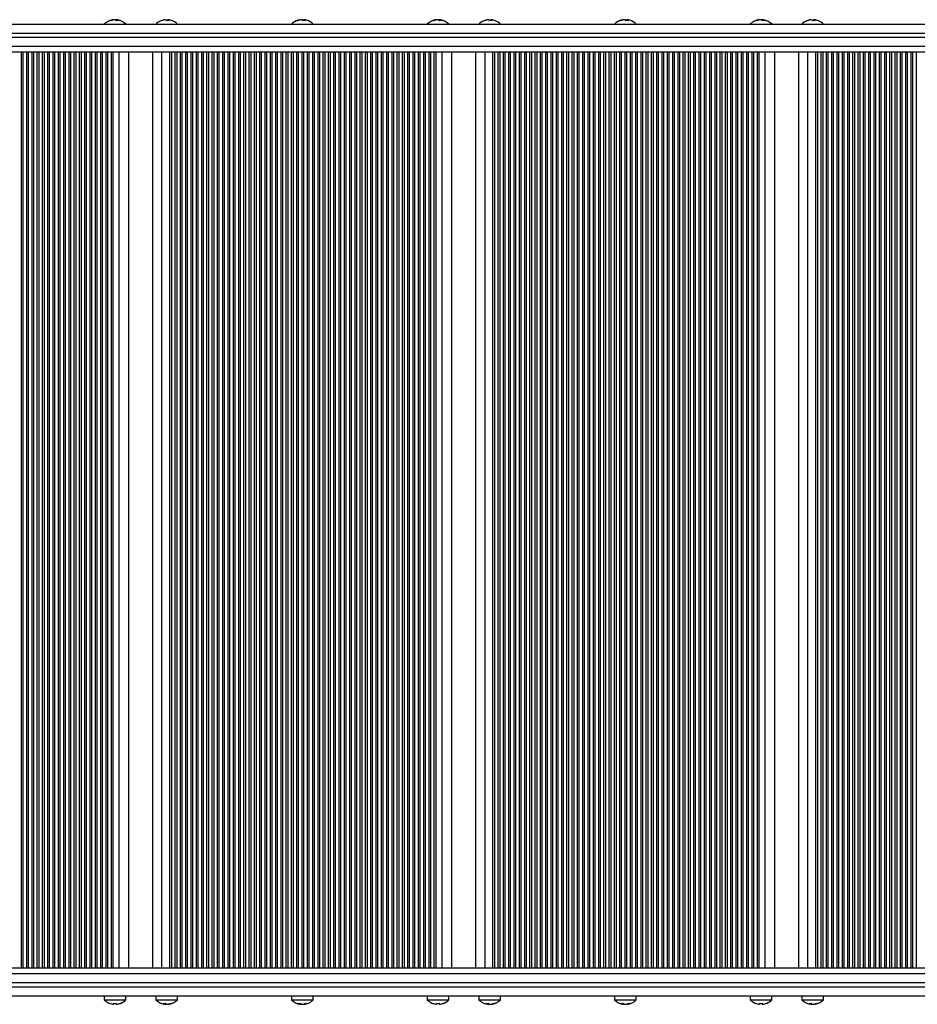
# Model space of a CAD drawing. Units: millimetres. Extents: x 0 to 6989, y 0 to 5006.
# Drawn here: x 1980 to 2460, y 2086 to 2612 of the extents above; entities that cross this region are included whole.
import ezdxf

# ---------------------------------------------------------------- set-up
doc = ezdxf.new("R2010")
doc.units = ezdxf.units.MM

msp = doc.modelspace()

# ---------------------------------------------------------------- linework, layer by layer
at = {"color": 7, "linetype": 'Continuous', "lineweight": 25, "ltscale": 50}
for p, q in [((1524.87, 2610), (2556.07, 2610)), ((2029.94, 2612.3), (2029.94, 2612.43)), ((2031.25, 2612.23), (2031.25, 2612.43)), ((2031.99, 2611.9), (2031.99, 2612.43)), ((2057.7, 2612.39), (2057.7, 2612.43)), ((2059.17, 2611.91), (2059.17, 2612.43)), ((2059.48, 2611.91), (2059.48, 2612.43)), ((2130.23, 2612.37), (2130.23, 2612.43)), ((2131.66, 2611.9), (2131.66, 2612.43)), ((2132.12, 2611.91), (2132.12, 2612.43)), ((2202.73, 2612.3), (2202.73, 2612.43)), ((2204.04, 2612.23), (2204.04, 2612.43)), ((2204.78, 2611.9), (2204.78, 2612.43)), ((2230.5, 2612.39), (2230.5, 2612.43)), ((2231.96, 2611.91), (2231.96, 2612.43)), ((2232.27, 2611.91), (2232.27, 2612.43)), ((2303.02, 2612.37), (2303.02, 2612.43)), ((2304.45, 2611.9), (2304.45, 2612.43)), ((2304.91, 2611.91), (2304.91, 2612.43)), ((2375.53, 2612.3), (2375.53, 2612.43)), ((2376.83, 2612.23), (2376.83, 2612.43)), ((2377.57, 2611.9), (2377.57, 2612.43)), ((2403.29, 2612.39), (2403.29, 2612.43)), ((2404.76, 2611.91), (2404.76, 2612.43)), ((2405.06, 2611.91), (2405.06, 2612.43)), ((2566.5, 2598), (1524.87, 2598)), ((2566.5, 2595), (1545.37, 2595)), ((2029.95, 2105), (2029.95, 2595)), ((2033.18, 2105), (2033.18, 2595)), ((2038.33, 2105), (2038.33, 2595)), ((2051.08, 2595), (2051.08, 2105)), ((2060.32, 2105), (2060.32, 2595)), ((2202.75, 2105), (2202.75, 2595)), ((2205.98, 2105), (2205.98, 2595)), ((2211.12, 2105), (2211.12, 2595)), ((2223.88, 2595), (2223.88, 2105)), ((2233.12, 2105), (2233.12, 2595)), ((2375.54, 2105), (2375.54, 2595)), ((2378.77, 2105), (2378.77, 2595)), ((2383.91, 2105), (2383.91, 2595)), ((2396.67, 2595), (2396.67, 2105)), ((2405.91, 2105), (2405.91, 2595)), ((1545.37, 2105), (2566.5, 2105)), ((1524.87, 2102), (2566.5, 2102)), ((2559.71, 2090), (1524.87, 2090)), ((2025.16, 2090), (2025.16, 2088)), ((2025.16, 2088), (2036.76, 2088)), ((2036.76, 2088), (2036.76, 2090)), ((2052.79, 2090), (2052.79, 2088)), ((2052.79, 2088), (2064.39, 2088)), ((2064.39, 2088), (2064.39, 2090)), ((2125.37, 2090), (2125.37, 2088)), ((2125.37, 2088), (2136.97, 2088)), ((2136.97, 2088), (2136.97, 2090)), ((2197.96, 2090), (2197.96, 2088)), ((2197.96, 2088), (2209.56, 2088)), ((2209.56, 2088), (2209.56, 2090)), ((2225.58, 2090), (2225.58, 2088)), ((2225.58, 2088), (2237.18, 2088)), ((2237.18, 2088), (2237.18, 2090)), ((2298.17, 2090), (2298.17, 2088)), ((2298.17, 2088), (2309.77, 2088)), ((2309.77, 2088), (2309.77, 2090)), ((2370.75, 2090), (2370.75, 2088)), ((2370.75, 2088), (2382.35, 2088)), ((2382.35, 2088), (2382.35, 2090)), ((2398.37, 2090), (2398.37, 2088)), ((2398.37, 2088), (2409.97, 2088)), ((2409.97, 2088), (2409.97, 2090)), ((2030.17, 2086.11), (2030.17, 2085.57)), ((2030.26, 2086.1), (2030.26, 2085.57)), ((2031.76, 2085.58), (2031.76, 2085.57)), ((2057.57, 2086.1), (2057.57, 2085.57)), ((2058.31, 2085.76), (2058.31, 2085.57)), ((2059.61, 2085.7), (2059.61, 2085.57)), ((2130.12, 2085.94), (2130.12, 2085.57)), ((2131.09, 2085.6), (2131.09, 2085.57)), ((2132.23, 2085.8), (2132.23, 2085.57)), ((2202.96, 2086.11), (2202.96, 2085.57)), ((2203.05, 2086.1), (2203.05, 2085.57)), ((2204.55, 2085.58), (2204.55, 2085.57)), ((2230.36, 2086.1), (2230.36, 2085.57)), ((2231.1, 2085.76), (2231.1, 2085.57)), ((2232.41, 2085.7), (2232.41, 2085.57)), ((2302.91, 2085.94), (2302.91, 2085.57)), ((2303.88, 2085.6), (2303.88, 2085.57)), ((2305.02, 2085.8), (2305.02, 2085.57)), ((2375.75, 2086.11), (2375.75, 2085.57)), ((2375.84, 2086.1), (2375.84, 2085.57)), ((2377.34, 2085.58), (2377.34, 2085.57)), ((2403.15, 2086.1), (2403.15, 2085.57)), ((2403.9, 2085.76), (2403.9, 2085.57)), ((2405.2, 2085.7), (2405.2, 2085.57))]:
    msp.add_line(p, q, dxfattribs=at)
at = {"color": 8, "linetype": 'Continuous', "lineweight": 25, "ltscale": 50}
for p, q in [((2565, 2605), (1521.35, 2605)), ((1521.35, 2603), (2566.5, 2603)), ((1980.9, 2105), (1980.9, 2595)), ((1981.84, 2105), (1981.84, 2595)), ((1983.73, 2105), (1983.73, 2595)), ((1984.67, 2105), (1984.67, 2595)), ((1986.56, 2105), (1986.56, 2595)), ((1987.5, 2105), (1987.5, 2595)), ((1989.38, 2105), (1989.38, 2595)), ((1990.33, 2105), (1990.33, 2595)), ((1992.21, 2105), (1992.21, 2595)), ((1993.16, 2105), (1993.16, 2595)), ((1995.04, 2105), (1995.04, 2595)), ((1995.98, 2105), (1995.98, 2595)), ((1997.87, 2105), (1997.87, 2595)), ((1998.81, 2105), (1998.81, 2595)), ((2000.7, 2105), (2000.7, 2595)), ((2001.64, 2105), (2001.64, 2595)), ((2003.53, 2105), (2003.53, 2595)), ((2004.47, 2105), (2004.47, 2595)), ((2006.35, 2105), (2006.35, 2595)), ((2007.3, 2105), (2007.3, 2595)), ((2009.18, 2105), (2009.18, 2595)), ((2010.13, 2105), (2010.13, 2595)), ((2012.01, 2105), (2012.01, 2595)), ((2012.95, 2105), (2012.95, 2595)), ((2014.84, 2105), (2014.84, 2595)), ((2015.78, 2105), (2015.78, 2595)), ((2017.67, 2105), (2017.67, 2595)), ((2018.61, 2105), (2018.61, 2595)), ((2020.5, 2105), (2020.5, 2595)), ((2021.44, 2105), (2021.44, 2595)), ((2023.33, 2105), (2023.33, 2595)), ((2024.27, 2105), (2024.27, 2595)), ((2026.15, 2105), (2026.15, 2595)), ((2027.1, 2105), (2027.1, 2595)), ((2028.98, 2105), (2028.98, 2595)), ((2056.08, 2105), (2056.08, 2595)), ((2061.3, 2105), (2061.3, 2595)), ((2063.18, 2105), (2063.18, 2595)), ((2064.12, 2105), (2064.12, 2595)), ((2066.01, 2105), (2066.01, 2595)), ((2066.95, 2105), (2066.95, 2595)), ((2068.84, 2105), (2068.84, 2595)), ((2069.78, 2105), (2069.78, 2595)), ((2071.67, 2105), (2071.67, 2595)), ((2072.61, 2105), (2072.61, 2595)), ((2074.49, 2105), (2074.49, 2595)), ((2075.44, 2105), (2075.44, 2595)), ((2077.32, 2105), (2077.32, 2595)), ((2078.27, 2105), (2078.27, 2595)), ((2080.15, 2105), (2080.15, 2595)), ((2081.09, 2105), (2081.09, 2595)), ((2082.98, 2105), (2082.98, 2595)), ((2083.92, 2105), (2083.92, 2595)), ((2085.81, 2105), (2085.81, 2595)), ((2086.75, 2105), (2086.75, 2595)), ((2088.64, 2105), (2088.64, 2595)), ((2089.58, 2105), (2089.58, 2595)), ((2091.47, 2105), (2091.47, 2595)), ((2092.41, 2105), (2092.41, 2595)), ((2094.29, 2105), (2094.29, 2595)), ((2095.24, 2105), (2095.24, 2595)), ((2097.12, 2105), (2097.12, 2595)), ((2098.07, 2105), (2098.07, 2595)), ((2099.95, 2105), (2099.95, 2595)), ((2100.89, 2105), (2100.89, 2595)), ((2102.78, 2105), (2102.78, 2595)), ((2103.72, 2105), (2103.72, 2595)), ((2105.61, 2105), (2105.61, 2595)), ((2106.55, 2105), (2106.55, 2595)), ((2108.44, 2105), (2108.44, 2595)), ((2109.38, 2105), (2109.38, 2595)), ((2111.26, 2105), (2111.26, 2595)), ((2112.21, 2105), (2112.21, 2595)), ((2114.09, 2105), (2114.09, 2595)), ((2115.04, 2105), (2115.04, 2595)), ((2116.92, 2105), (2116.92, 2595)), ((2117.86, 2105), (2117.86, 2595)), ((2119.75, 2105), (2119.75, 2595)), ((2120.69, 2105), (2120.69, 2595)), ((2122.58, 2105), (2122.58, 2595)), ((2123.52, 2105), (2123.52, 2595)), ((2125.41, 2105), (2125.41, 2595)), ((2126.35, 2105), (2126.35, 2595)), ((2128.24, 2105), (2128.24, 2595)), ((2129.18, 2105), (2129.18, 2595)), ((2131.06, 2105), (2131.06, 2595)), ((2132.01, 2105), (2132.01, 2595)), ((2133.89, 2105), (2133.89, 2595)), ((2134.83, 2105), (2134.83, 2595)), ((2136.72, 2105), (2136.72, 2595)), ((2137.66, 2105), (2137.66, 2595)), ((2139.55, 2105), (2139.55, 2595)), ((2140.49, 2105), (2140.49, 2595)), ((2142.38, 2105), (2142.38, 2595)), ((2143.32, 2105), (2143.32, 2595)), ((2145.21, 2105), (2145.21, 2595)), ((2146.15, 2105), (2146.15, 2595)), ((2148.03, 2105), (2148.03, 2595)), ((2148.98, 2105), (2148.98, 2595)), ((2150.86, 2105), (2150.86, 2595)), ((2151.81, 2105), (2151.81, 2595)), ((2153.69, 2105), (2153.69, 2595)), ((2154.63, 2105), (2154.63, 2595)), ((2156.52, 2105), (2156.52, 2595)), ((2157.46, 2105), (2157.46, 2595)), ((2159.35, 2105), (2159.35, 2595)), ((2160.29, 2105), (2160.29, 2595)), ((2162.18, 2105), (2162.18, 2595)), ((2163.12, 2105), (2163.12, 2595)), ((2165, 2105), (2165, 2595)), ((2165.95, 2105), (2165.95, 2595)), ((2167.83, 2105), (2167.83, 2595)), ((2168.78, 2105), (2168.78, 2595)), ((2170.66, 2105), (2170.66, 2595)), ((2171.6, 2105), (2171.6, 2595)), ((2173.49, 2105), (2173.49, 2595)), ((2174.43, 2105), (2174.43, 2595)), ((2176.32, 2105), (2176.32, 2595)), ((2177.26, 2105), (2177.26, 2595)), ((2179.15, 2105), (2179.15, 2595)), ((2180.09, 2105), (2180.09, 2595)), ((2181.98, 2105), (2181.98, 2595)), ((2182.92, 2105), (2182.92, 2595)), ((2184.8, 2105), (2184.8, 2595)), ((2185.75, 2105), (2185.75, 2595)), ((2187.63, 2105), (2187.63, 2595)), ((2188.57, 2105), (2188.57, 2595)), ((2190.46, 2105), (2190.46, 2595)), ((2191.4, 2105), (2191.4, 2595)), ((2193.29, 2105), (2193.29, 2595)), ((2194.23, 2105), (2194.23, 2595)), ((2196.12, 2105), (2196.12, 2595)), ((2197.06, 2105), (2197.06, 2595)), ((2198.95, 2105), (2198.95, 2595)), ((2199.89, 2105), (2199.89, 2595)), ((2201.77, 2105), (2201.77, 2595)), ((2228.88, 2105), (2228.88, 2595)), ((2234.09, 2105), (2234.09, 2595)), ((2235.97, 2105), (2235.97, 2595)), ((2236.92, 2105), (2236.92, 2595)), ((2238.8, 2105), (2238.8, 2595)), ((2239.74, 2105), (2239.74, 2595)), ((2241.63, 2105), (2241.63, 2595)), ((2242.57, 2105), (2242.57, 2595)), ((2244.46, 2105), (2244.46, 2595)), ((2245.4, 2105), (2245.4, 2595)), ((2247.29, 2105), (2247.29, 2595)), ((2248.23, 2105), (2248.23, 2595)), ((2250.12, 2105), (2250.12, 2595)), ((2251.06, 2105), (2251.06, 2595)), ((2252.94, 2105), (2252.94, 2595)), ((2253.89, 2105), (2253.89, 2595)), ((2255.77, 2105), (2255.77, 2595)), ((2256.72, 2105), (2256.72, 2595)), ((2258.6, 2105), (2258.6, 2595)), ((2259.54, 2105), (2259.54, 2595)), ((2261.43, 2105), (2261.43, 2595)), ((2262.37, 2105), (2262.37, 2595)), ((2264.26, 2105), (2264.26, 2595)), ((2265.2, 2105), (2265.2, 2595)), ((2267.09, 2105), (2267.09, 2595)), ((2268.03, 2105), (2268.03, 2595)), ((2269.91, 2105), (2269.91, 2595)), ((2270.86, 2105), (2270.86, 2595)), ((2272.74, 2105), (2272.74, 2595)), ((2273.69, 2105), (2273.69, 2595)), ((2275.57, 2105), (2275.57, 2595)), ((2276.51, 2105), (2276.51, 2595)), ((2278.4, 2105), (2278.4, 2595)), ((2279.34, 2105), (2279.34, 2595)), ((2281.23, 2105), (2281.23, 2595)), ((2282.17, 2105), (2282.17, 2595)), ((2284.06, 2105), (2284.06, 2595)), ((2285, 2105), (2285, 2595)), ((2286.89, 2105), (2286.89, 2595)), ((2287.83, 2105), (2287.83, 2595)), ((2289.71, 2105), (2289.71, 2595)), ((2290.66, 2105), (2290.66, 2595)), ((2292.54, 2105), (2292.54, 2595)), ((2293.48, 2105), (2293.48, 2595)), ((2295.37, 2105), (2295.37, 2595)), ((2296.31, 2105), (2296.31, 2595)), ((2298.2, 2105), (2298.2, 2595)), ((2299.14, 2105), (2299.14, 2595)), ((2301.03, 2105), (2301.03, 2595)), ((2301.97, 2105), (2301.97, 2595)), ((2303.86, 2105), (2303.86, 2595)), ((2304.8, 2105), (2304.8, 2595)), ((2306.68, 2105), (2306.68, 2595)), ((2307.63, 2105), (2307.63, 2595)), ((2309.51, 2105), (2309.51, 2595)), ((2310.46, 2105), (2310.46, 2595)), ((2312.34, 2105), (2312.34, 2595)), ((2313.28, 2105), (2313.28, 2595)), ((2315.17, 2105), (2315.17, 2595)), ((2316.11, 2105), (2316.11, 2595)), ((2318, 2105), (2318, 2595)), ((2318.94, 2105), (2318.94, 2595)), ((2320.83, 2105), (2320.83, 2595)), ((2321.77, 2105), (2321.77, 2595)), ((2323.65, 2105), (2323.65, 2595)), ((2324.6, 2105), (2324.6, 2595)), ((2326.48, 2105), (2326.48, 2595)), ((2327.43, 2105), (2327.43, 2595)), ((2329.31, 2105), (2329.31, 2595)), ((2330.25, 2105), (2330.25, 2595)), ((2332.14, 2105), (2332.14, 2595)), ((2333.08, 2105), (2333.08, 2595)), ((2334.97, 2105), (2334.97, 2595)), ((2335.91, 2105), (2335.91, 2595)), ((2337.8, 2105), (2337.8, 2595)), ((2338.74, 2105), (2338.74, 2595)), ((2340.63, 2105), (2340.63, 2595)), ((2341.57, 2105), (2341.57, 2595)), ((2343.45, 2105), (2343.45, 2595)), ((2344.4, 2105), (2344.4, 2595)), ((2346.28, 2105), (2346.28, 2595)), ((2347.22, 2105), (2347.22, 2595)), ((2349.11, 2105), (2349.11, 2595)), ((2350.05, 2105), (2350.05, 2595)), ((2351.94, 2105), (2351.94, 2595)), ((2352.88, 2105), (2352.88, 2595)), ((2354.77, 2105), (2354.77, 2595)), ((2355.71, 2105), (2355.71, 2595)), ((2357.6, 2105), (2357.6, 2595)), ((2358.54, 2105), (2358.54, 2595)), ((2360.42, 2105), (2360.42, 2595)), ((2361.37, 2105), (2361.37, 2595)), ((2363.25, 2105), (2363.25, 2595)), ((2364.2, 2105), (2364.2, 2595)), ((2366.08, 2105), (2366.08, 2595)), ((2367.02, 2105), (2367.02, 2595)), ((2368.91, 2105), (2368.91, 2595)), ((2369.85, 2105), (2369.85, 2595)), ((2371.74, 2105), (2371.74, 2595)), ((2372.68, 2105), (2372.68, 2595)), ((2374.57, 2105), (2374.57, 2595)), ((2401.67, 2105), (2401.67, 2595)), ((2406.88, 2105), (2406.88, 2595)), ((2408.77, 2105), (2408.77, 2595)), ((2409.71, 2105), (2409.71, 2595)), ((2411.59, 2105), (2411.59, 2595)), ((2412.54, 2105), (2412.54, 2595)), ((2414.42, 2105), (2414.42, 2595)), ((2415.37, 2105), (2415.37, 2595)), ((2417.25, 2105), (2417.25, 2595)), ((2418.19, 2105), (2418.19, 2595)), ((2420.08, 2105), (2420.08, 2595)), ((2421.02, 2105), (2421.02, 2595)), ((2422.91, 2105), (2422.91, 2595)), ((2423.85, 2105), (2423.85, 2595)), ((2425.74, 2105), (2425.74, 2595)), ((2426.68, 2105), (2426.68, 2595)), ((2428.56, 2105), (2428.56, 2595)), ((2429.51, 2105), (2429.51, 2595)), ((2431.39, 2105), (2431.39, 2595)), ((2432.34, 2105), (2432.34, 2595)), ((2434.22, 2105), (2434.22, 2595)), ((2435.16, 2105), (2435.16, 2595)), ((2437.05, 2105), (2437.05, 2595)), ((2437.99, 2105), (2437.99, 2595)), ((2439.88, 2105), (2439.88, 2595)), ((2440.82, 2105), (2440.82, 2595)), ((2442.71, 2105), (2442.71, 2595)), ((2443.65, 2105), (2443.65, 2595)), ((2445.54, 2105), (2445.54, 2595)), ((2446.48, 2105), (2446.48, 2595)), ((2448.36, 2105), (2448.36, 2595)), ((2449.31, 2105), (2449.31, 2595)), ((2451.19, 2105), (2451.19, 2595)), ((2452.13, 2105), (2452.13, 2595)), ((2454.02, 2105), (2454.02, 2595)), ((2454.96, 2105), (2454.96, 2595)), ((2456.85, 2105), (2456.85, 2595)), ((2457.79, 2105), (2457.79, 2595)), ((2459.68, 2105), (2459.68, 2595)), ((2566.5, 2097), (1521.35, 2097)), ((1521.35, 2095), (2565, 2095))]:
    msp.add_line(p, q, dxfattribs=at)
at = {"color": 7, "linetype": 'Continuous', "lineweight": 25, "ltscale": 50, "flags": 128}
for points in [[(2058.71, 2611.88), (2058.53, 2611.89), (2058.45, 2611.9)], [(2059.48, 2612.39), (2059.45, 2612.4), (2059.17, 2612.43)], [(2061.68, 2611.88), (2061.64, 2611.89), (2061.63, 2611.9)], [(2131.66, 2612.43), (2131.93, 2612.4), (2132.12, 2612.37)], [(2231.51, 2611.88), (2231.32, 2611.89), (2231.25, 2611.9)], [(2232.27, 2612.39), (2232.25, 2612.4), (2231.96, 2612.43)], [(2234.47, 2611.88), (2234.43, 2611.89), (2234.42, 2611.9)], [(2304.45, 2612.43), (2304.72, 2612.4), (2304.91, 2612.37)], [(2404.3, 2611.88), (2404.12, 2611.89), (2404.04, 2611.9)], [(2405.06, 2612.39), (2405.04, 2612.4), (2404.76, 2612.43)], [(2407.26, 2611.88), (2407.23, 2611.89), (2407.21, 2611.9)], [(2027.99, 2086.1), (2027.99, 2086.1), (2027.98, 2086.09), (2027.97, 2086.09), (2027.96, 2086.09), (2027.95, 2086.1), (2027.94, 2086.11), (2027.92, 2086.12)], [(2033.97, 2086.09), (2033.96, 2086.09), (2033.95, 2086.09), (2033.94, 2086.1), (2033.92, 2086.11), (2033.91, 2086.12)], [(2057.57, 2085.57), (2057.32, 2085.6), (2057.08, 2085.64)], [(2058.31, 2085.57), (2058.45, 2085.6), (2058.59, 2085.64)], [(2200.79, 2086.1), (2200.78, 2086.1), (2200.77, 2086.09), (2200.76, 2086.09), (2200.75, 2086.09), (2200.74, 2086.1), (2200.73, 2086.11), (2200.72, 2086.12)], [(2206.76, 2086.09), (2206.75, 2086.09), (2206.74, 2086.09), (2206.73, 2086.1), (2206.72, 2086.11), (2206.71, 2086.12)], [(2230.36, 2085.57), (2230.11, 2085.6), (2229.87, 2085.64)], [(2231.1, 2085.57), (2231.25, 2085.6), (2231.38, 2085.64)], [(2373.58, 2086.1), (2373.58, 2086.1), (2373.57, 2086.09), (2373.55, 2086.09), (2373.54, 2086.09), (2373.53, 2086.1), (2373.52, 2086.11), (2373.51, 2086.12)], [(2379.55, 2086.09), (2379.54, 2086.09), (2379.53, 2086.09), (2379.52, 2086.1), (2379.51, 2086.11), (2379.5, 2086.12)], [(2403.15, 2085.57), (2402.9, 2085.6), (2402.66, 2085.64)], [(2403.9, 2085.57), (2404.04, 2085.6), (2404.17, 2085.64)]]:
    msp.add_lwpolyline(points, dxfattribs=at)
at = {"color": 7, "linetype": 'Continuous', "lineweight": 25, "ltscale": 2500}
for centre, radius, start, end in [((2030.96, 2604.52), 7.98, 101.0206, 136.6354), ((2030.62, 2606.27), 6.2, 96.3056, 115.2124), ((2028.35, 2610.11), 1.8, 78.2068, 101.7932), ((2031.36, 2606.27), 6.2, 96.3056, 115.2124), ((2030.16, 2610), 2.48, 49.0318, 77.8701), ((2031.65, 2610.37), 2.1, 101.0011, 109.0556), ((2030.59, 2606.38), 6.09, 76.7248, 83.7748), ((2032.44, 2606.3), 5.61, 83.3153, 96.6847), ((2031.46, 2610), 2.48, 49.0318, 77.8701), ((2031.33, 2606.39), 6.08, 78.9775, 83.7778), ((2030.96, 2604.52), 7.98, 43.3646, 78.9794), ((2058.59, 2604.52), 7.98, 112.5853, 136.6354), ((2058.44, 2604.82), 7.64, 95.5442, 112.6318), ((2055.65, 2611.59), 0.327, 62.1686, 117.8314), ((2058.75, 2604.82), 7.64, 95.5442, 112.6318), ((2057.39, 2611.45), 1.16, 21.5821, 57.6399), ((2059.2, 2604.83), 7.09, 84.0531, 95.9469), ((2059.79, 2611.45), 1.16, 122.3601, 158.4179), ((2058.86, 2611.45), 1.16, 21.5821, 57.6399), ((2058.74, 2604.82), 7.64, 67.3682, 84.4558), ((2058.59, 2604.52), 7.98, 43.3646, 67.4147), ((2131.17, 2604.52), 7.98, 107.7449, 136.6354), ((2130.95, 2605.21), 7.26, 95.7216, 113.2455), ((2128.32, 2611.19), 0.723, 71.3472, 108.6528), ((2131.41, 2605.21), 7.26, 95.7216, 113.2455), ((2130.17, 2611.06), 1.46, 33.8236, 69.0933), ((2132.06, 2611.27), 1.23, 109.1241, 136.1493), ((2132.1, 2605.22), 6.69, 83.8794, 96.1206), ((2131.6, 2611.06), 1.46, 33.8236, 69.0933), ((2131.4, 2605.23), 7.23, 72.2433, 84.2935), ((2131.17, 2604.52), 7.98, 43.3646, 72.2551), ((2203.76, 2604.52), 7.98, 101.0206, 136.6354), ((2203.41, 2606.27), 6.2, 96.3056, 115.2124), ((2201.14, 2610.11), 1.8, 78.2068, 101.7932), ((2204.15, 2606.27), 6.2, 96.3056, 115.2124), ((2202.95, 2610), 2.48, 49.0318, 77.8701), ((2204.44, 2610.37), 2.1, 101.0011, 109.0556), ((2203.38, 2606.38), 6.09, 76.7248, 83.7748), ((2205.23, 2606.3), 5.61, 83.3153, 96.6847), ((2204.26, 2610), 2.48, 49.0318, 77.8701), ((2204.12, 2606.39), 6.08, 78.9775, 83.7778), ((2203.76, 2604.52), 7.98, 43.3646, 78.9794), ((2231.38, 2604.52), 7.98, 112.5853, 136.6354), ((2231.23, 2604.82), 7.64, 95.5442, 112.6318), ((2228.44, 2611.59), 0.327, 62.1686, 117.8314), ((2231.54, 2604.82), 7.64, 95.5442, 112.6318), ((2230.18, 2611.45), 1.16, 21.5821, 57.6399), ((2231.99, 2604.83), 7.09, 84.0531, 95.9469), ((2232.58, 2611.45), 1.16, 122.3601, 158.4179), ((2231.65, 2611.45), 1.16, 21.5821, 57.6399), ((2231.53, 2604.82), 7.64, 67.3682, 84.4558), ((2231.38, 2604.52), 7.98, 43.3646, 67.4147), ((2303.97, 2604.52), 7.98, 107.7449, 136.6354), ((2303.74, 2605.21), 7.26, 95.7216, 113.2455), ((2301.11, 2611.19), 0.723, 71.3472, 108.6528), ((2304.21, 2605.21), 7.26, 95.7216, 113.2455), ((2302.96, 2611.06), 1.46, 33.8236, 69.0933), ((2304.85, 2611.27), 1.23, 109.1241, 136.1493), ((2304.89, 2605.22), 6.69, 83.8794, 96.1206), ((2304.39, 2611.06), 1.46, 33.8236, 69.0933), ((2304.19, 2605.23), 7.23, 72.2433, 84.2935), ((2303.97, 2604.52), 7.98, 43.3646, 72.2551), ((2376.55, 2604.52), 7.98, 101.0206, 136.6354), ((2376.21, 2606.27), 6.2, 96.3056, 115.2124), ((2373.94, 2610.11), 1.8, 78.2068, 101.7932), ((2376.94, 2606.27), 6.2, 96.3056, 115.2124), ((2375.74, 2610), 2.48, 49.0318, 77.8701), ((2377.23, 2610.37), 2.1, 101.0011, 109.0556), ((2376.17, 2606.38), 6.09, 76.7248, 83.7748), ((2378.02, 2606.3), 5.61, 83.3153, 96.6847), ((2377.05, 2610), 2.48, 49.0318, 77.8701), ((2376.91, 2606.39), 6.08, 78.9775, 83.7778), ((2376.55, 2604.52), 7.98, 43.3646, 78.9794), ((2404.17, 2604.52), 7.98, 112.5853, 136.6354), ((2404.03, 2604.82), 7.64, 95.5442, 112.6318), ((2401.24, 2611.59), 0.327, 62.1686, 117.8314), ((2404.33, 2604.82), 7.64, 95.5442, 112.6318), ((2402.97, 2611.45), 1.16, 21.5821, 57.6399), ((2404.78, 2604.83), 7.09, 84.0531, 95.9469), ((2405.38, 2611.45), 1.16, 122.3601, 158.4179), ((2404.44, 2611.45), 1.16, 21.5821, 57.6399), ((2404.32, 2604.82), 7.64, 67.3682, 84.4558), ((2404.17, 2604.52), 7.98, 43.3646, 67.4147), ((2030.96, 2093.48), 7.98, 223.3646, 247.8694), ((2030.96, 2093.48), 7.98, 292.1306, 316.6354), ((2058.59, 2093.48), 7.98, 223.3646, 259.0773), ((2058.59, 2093.48), 7.98, 280.9227, 316.6354), ((2131.17, 2093.48), 7.98, 223.3646, 261.6624), ((2131.17, 2093.48), 7.98, 278.3376, 316.6354), ((2203.76, 2093.48), 7.98, 223.3646, 247.8694), ((2203.76, 2093.48), 7.98, 292.1306, 316.6354), ((2231.38, 2093.48), 7.98, 223.3646, 259.0773), ((2231.38, 2093.48), 7.98, 280.9227, 316.6354), ((2303.97, 2093.48), 7.98, 223.3646, 261.6624), ((2303.97, 2093.48), 7.98, 278.3376, 316.6354), ((2376.55, 2093.48), 7.98, 223.3646, 247.8694), ((2376.55, 2093.48), 7.98, 292.1306, 316.6354), ((2404.17, 2093.48), 7.98, 223.3646, 259.0773), ((2404.17, 2093.48), 7.98, 280.9227, 316.6354), ((2030.92, 2093.45), 7.92, 247.7706, 264.5709), ((2030.78, 2093.45), 7.37, 264.1665, 275.8335), ((2031.86, 2086.28), 1.83, 184.8295, 202.7471), ((2028.57, 2086.28), 1.83, 337.2529, 355.1705), ((2031.14, 2093.45), 7.37, 268.5927, 273.0429), ((2033.35, 2086.28), 1.83, 184.8295, 202.7471), ((2030.92, 2093.45), 7.92, 275.4291, 292.2294), ((2031.01, 2093.45), 7.92, 275.4291, 292.2294), ((2057.1, 2091.66), 5.58, 263.2963, 276.7037), ((2058.09, 2088.03), 2.51, 229.3093, 257.9953), ((2058.97, 2091.59), 6.05, 256.6046, 263.7569), ((2059.39, 2088.03), 2.51, 229.3093, 257.9953), ((2058.19, 2091.7), 6.17, 276.3254, 295.2778), ((2058.93, 2091.7), 6.17, 276.3254, 295.2778), ((2061.19, 2087.92), 1.84, 258.3092, 281.6908), ((2129.23, 2090.38), 4.29, 262.3592, 277.6408), ((2130.69, 2089.29), 3.76, 237.277, 261.2083), ((2131.83, 2089.29), 3.76, 237.277, 261.2083), ((2131.68, 2090.31), 4.78, 250.8261, 262.8311), ((2130.63, 2090.44), 4.91, 277.3232, 298.4492), ((2131.6, 2090.44), 4.91, 277.3232, 298.4492), ((2133.46, 2089.21), 3.12, 261.0341, 278.9659), ((2203.71, 2093.45), 7.92, 247.7706, 264.5709), ((2203.58, 2093.45), 7.37, 264.1665, 275.8335), ((2204.65, 2086.28), 1.83, 184.8295, 202.7471), ((2201.37, 2086.28), 1.83, 337.2529, 355.1705), ((2203.94, 2093.45), 7.37, 268.5927, 273.0429), ((2206.15, 2086.28), 1.83, 184.8295, 202.7471), ((2203.71, 2093.45), 7.92, 275.4291, 292.2294), ((2203.8, 2093.45), 7.92, 275.4291, 292.2294), ((2229.89, 2091.66), 5.58, 263.2963, 276.7037), ((2230.88, 2088.03), 2.51, 229.3093, 257.9953), ((2231.76, 2091.59), 6.05, 256.6046, 263.7569), ((2232.18, 2088.03), 2.51, 229.3093, 257.9953), ((2230.98, 2091.7), 6.17, 276.3254, 295.2778), ((2231.73, 2091.7), 6.17, 276.3254, 295.2778), ((2233.99, 2087.92), 1.84, 258.3092, 281.6908), ((2302.02, 2090.38), 4.29, 262.3592, 277.6408), ((2303.48, 2089.29), 3.76, 237.277, 261.2083), ((2304.63, 2089.29), 3.76, 237.277, 261.2083), ((2304.48, 2090.31), 4.78, 250.8261, 262.8311), ((2303.42, 2090.44), 4.91, 277.3232, 298.4492), ((2304.4, 2090.44), 4.91, 277.3232, 298.4492), ((2306.25, 2089.21), 3.12, 261.0341, 278.9659), ((2376.5, 2093.45), 7.92, 247.7706, 264.5709), ((2376.37, 2093.45), 7.37, 264.1665, 275.8335), ((2377.44, 2086.28), 1.83, 184.8295, 202.7471), ((2374.16, 2086.28), 1.83, 337.2529, 355.1705), ((2376.73, 2093.45), 7.37, 268.5927, 273.0429), ((2378.94, 2086.28), 1.83, 184.8295, 202.7471), ((2376.5, 2093.45), 7.92, 275.4291, 292.2294), ((2376.59, 2093.45), 7.92, 275.4291, 292.2294), ((2402.69, 2091.66), 5.58, 263.2963, 276.7037), ((2403.67, 2088.03), 2.51, 229.3093, 257.9953), ((2404.55, 2091.59), 6.05, 256.6046, 263.7569), ((2404.98, 2088.03), 2.51, 229.3093, 257.9953), ((2403.77, 2091.7), 6.17, 276.3254, 295.2778), ((2404.52, 2091.7), 6.17, 276.3254, 295.2778), ((2406.78, 2087.92), 1.84, 258.3092, 281.6908)]:
    msp.add_arc(centre, radius, start, end, dxfattribs=at)

doc.saveas('drawing.dxf')
